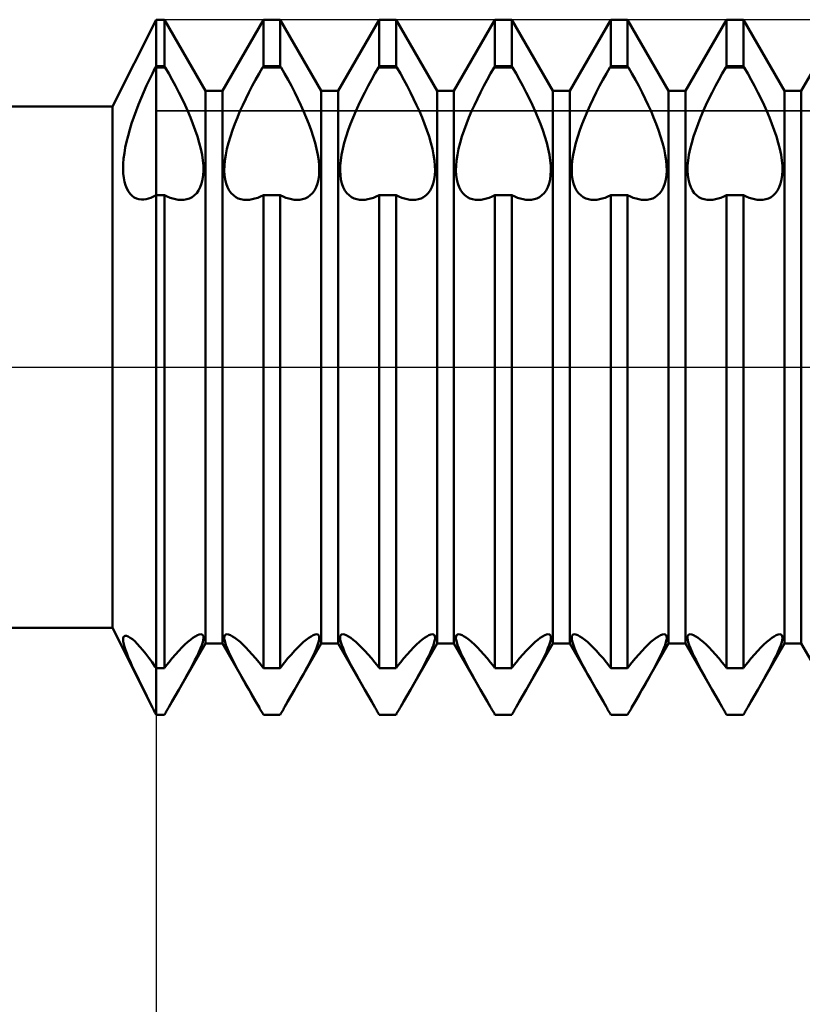
# Model space of a CAD drawing. Units: millimetres. Extents: x -26 to 167, y -37 to 53.
# Drawn here: x 60 to 67, y -6 to 3 of the extents above; entities that cross this region are included whole.
import ezdxf

# ---------------------------------------------------------------- set-up
doc = ezdxf.new("R2010")
doc.units = ezdxf.units.MM
doc.header["$LTSCALE"] = 5.35
doc.linetypes.add('LONGDASH_DASH', pattern=[0.85, 0.4, -0.2, 0.05, -0.2])
for name, color, linetype in [('1', 4, 'CONTINUOUS'), ('2', 7, 'CONTINUOUS'), ('4', 2, 'LONGDASH_DASH'), ('CUT', 1, 'CONTINUOUS'), ('NOCUT', 7, 'CONTINUOUS'), ('SK4', 2, 'LONGDASH_DASH')]:
    doc.layers.add(name, color=color, linetype=linetype)

msp = doc.modelspace()

# ---------------------------------------------------------------- linework, layer by layer
at = {"layer": '1', "color": 4, "linetype": 'CONTINUOUS', "lineweight": 50}
for p, q in [((60.6247, 2.25), (61, 3)), ((61, 3), (61.0729, 3)), ((61, -3), (61, 3)), ((61.4271, 2.3865), (61.0729, 3)), ((61.0729, 2.5981), (61.0729, 3)), ((61.5729, 2.3865), (61.9271, 3)), ((61.9271, 3), (62.0729, 3)), ((61.9271, 2.5981), (61.9271, 3)), ((62.4271, 2.3865), (62.0729, 3)), ((62.0729, 2.5981), (62.0729, 3)), ((62.5729, 2.3865), (62.9271, 3)), ((62.9271, 3), (63.0729, 3)), ((62.9271, 2.5981), (62.9271, 3)), ((63.4271, 2.3865), (63.0729, 3)), ((63.0729, 2.5981), (63.0729, 3)), ((63.5729, 2.3865), (63.9271, 3)), ((63.9271, 3), (64.0729, 3)), ((63.9271, 2.5981), (63.9271, 3)), ((64.4271, 2.3865), (64.0729, 3)), ((64.0729, 2.5981), (64.0729, 3)), ((64.5729, 2.3865), (64.9271, 3)), ((64.9271, 3), (65.0729, 3)), ((64.9271, 2.5981), (64.9271, 3)), ((65.4271, 2.3865), (65.0729, 3)), ((65.0729, 2.5981), (65.0729, 3)), ((65.5729, 2.3865), (65.9271, 3)), ((65.9271, 3), (66.0729, 3)), ((65.9271, 2.5981), (65.9271, 3)), ((66.4271, 2.3865), (66.0729, 3)), ((66.0729, 2.5981), (66.0729, 3)), ((66.5729, 2.3865), (66.9271, 3)), ((60.9683, 2.5364), (60.994, 2.5877)), ((60.994, 2.5877), (61, 2.5981)), ((61, 2.5981), (61.0729, 2.5981)), ((61, 2.5877), (61.0798, 2.5877)), ((61.0798, 2.5877), (61.0729, 2.5981)), ((61.1101, 2.5354), (61.0798, 2.5877)), ((61.8899, 2.5354), (61.9202, 2.5877)), ((61.9202, 2.5877), (61.9271, 2.5981)), ((61.9202, 2.5877), (62.0798, 2.5877)), ((61.9271, 2.5981), (62.0729, 2.5981)), ((62.0798, 2.5877), (62.0729, 2.5981)), ((62.1101, 2.5354), (62.0798, 2.5877)), ((62.8899, 2.5354), (62.9202, 2.5877)), ((62.9202, 2.5877), (62.9271, 2.5981)), ((62.9202, 2.5877), (63.0798, 2.5877)), ((62.9271, 2.5981), (63.0729, 2.5981)), ((63.0798, 2.5877), (63.0729, 2.5981)), ((63.1101, 2.5354), (63.0798, 2.5877)), ((63.8899, 2.5354), (63.9202, 2.5877)), ((63.9202, 2.5877), (63.9271, 2.5981)), ((63.9202, 2.5877), (64.0798, 2.5877)), ((63.9271, 2.5981), (64.0729, 2.5981)), ((64.0798, 2.5877), (64.0729, 2.5981)), ((64.1101, 2.5354), (64.0798, 2.5877)), ((64.8899, 2.5354), (64.9202, 2.5877)), ((64.9202, 2.5877), (64.9271, 2.5981)), ((64.9202, 2.5877), (65.0798, 2.5877)), ((64.9271, 2.5981), (65.0729, 2.5981)), ((65.0798, 2.5877), (65.0729, 2.5981)), ((65.1101, 2.5354), (65.0798, 2.5877)), ((65.8899, 2.5354), (65.9202, 2.5877)), ((65.9202, 2.5877), (65.9271, 2.5981)), ((65.9202, 2.5877), (66.0798, 2.5877)), ((65.9271, 2.5981), (66.0729, 2.5981)), ((66.0798, 2.5877), (66.0729, 2.5981)), ((66.1101, 2.5354), (66.0798, 2.5877)), ((60.9183, 2.4311), (60.943, 2.4842)), ((60.943, 2.4842), (60.9683, 2.5364)), ((61.14, 2.4819), (61.1101, 2.5354)), ((61.1692, 2.4276), (61.14, 2.4819)), ((61.8308, 2.4276), (61.86, 2.4819)), ((61.86, 2.4819), (61.8899, 2.5354)), ((62.14, 2.4819), (62.1101, 2.5354)), ((62.1692, 2.4276), (62.14, 2.4819)), ((62.8308, 2.4276), (62.86, 2.4819)), ((62.86, 2.4819), (62.8899, 2.5354)), ((63.14, 2.4819), (63.1101, 2.5354)), ((63.1692, 2.4276), (63.14, 2.4819)), ((63.8308, 2.4276), (63.86, 2.4819)), ((63.86, 2.4819), (63.8899, 2.5354)), ((64.14, 2.4819), (64.1101, 2.5354)), ((64.1692, 2.4276), (64.14, 2.4819)), ((64.8308, 2.4276), (64.86, 2.4819)), ((64.86, 2.4819), (64.8899, 2.5354)), ((65.14, 2.4819), (65.1101, 2.5354)), ((65.1692, 2.4276), (65.14, 2.4819)), ((65.8308, 2.4276), (65.86, 2.4819)), ((65.86, 2.4819), (65.8899, 2.5354)), ((66.14, 2.4819), (66.1101, 2.5354)), ((66.1692, 2.4276), (66.14, 2.4819)), ((60.8942, 2.3773), (60.9183, 2.4311)), ((61.1976, 2.3728), (61.1692, 2.4276)), ((61.4271, 2.3865), (61.5729, 2.3865)), ((61.4271, -2.3865), (61.4271, 2.3865)), ((61.5729, -2.3865), (61.5729, 2.3865)), ((61.8024, 2.3728), (61.8308, 2.4276)), ((62.1976, 2.3728), (62.1692, 2.4276)), ((62.4271, 2.3865), (62.5729, 2.3865)), ((62.4271, -2.3865), (62.4271, 2.3865)), ((62.5729, -2.3865), (62.5729, 2.3865)), ((62.8024, 2.3728), (62.8308, 2.4276)), ((63.1976, 2.3728), (63.1692, 2.4276)), ((63.4271, 2.3865), (63.5729, 2.3865)), ((63.4271, -2.3865), (63.4271, 2.3865)), ((63.5729, -2.3865), (63.5729, 2.3865)), ((63.8024, 2.3728), (63.8308, 2.4276)), ((64.1976, 2.3728), (64.1692, 2.4276)), ((64.4271, 2.3865), (64.5729, 2.3865)), ((64.4271, -2.3865), (64.4271, 2.3865)), ((64.5729, -2.3865), (64.5729, 2.3865)), ((64.8024, 2.3728), (64.8308, 2.4276)), ((65.1976, 2.3728), (65.1692, 2.4276)), ((65.4271, 2.3865), (65.5729, 2.3865)), ((65.4271, -2.3865), (65.4271, 2.3865)), ((65.5729, -2.3865), (65.5729, 2.3865)), ((65.8024, 2.3728), (65.8308, 2.4276)), ((66.1976, 2.3728), (66.1692, 2.4276)), ((66.4271, 2.3865), (66.5729, 2.3865)), ((66.4271, -2.3865), (66.4271, 2.3865)), ((66.5729, -2.3865), (66.5729, 2.3865)), ((60.8488, 2.2686), (60.871, 2.3231)), ((60.871, 2.3231), (60.8942, 2.3773)), ((61.2249, 2.3179), (61.1976, 2.3728)), ((61.2508, 2.2633), (61.2249, 2.3179)), ((61.7492, 2.2633), (61.7751, 2.3179)), ((61.7751, 2.3179), (61.8024, 2.3728)), ((62.2249, 2.3179), (62.1976, 2.3728)), ((62.2508, 2.2633), (62.2249, 2.3179)), ((62.7492, 2.2633), (62.7751, 2.3179)), ((62.7751, 2.3179), (62.8024, 2.3728)), ((63.2249, 2.3179), (63.1976, 2.3728)), ((63.2508, 2.2633), (63.2249, 2.3179)), ((63.7492, 2.2633), (63.7751, 2.3179)), ((63.7751, 2.3179), (63.8024, 2.3728)), ((64.2249, 2.3179), (64.1976, 2.3728)), ((64.2508, 2.2633), (64.2249, 2.3179)), ((64.7492, 2.2633), (64.7751, 2.3179)), ((64.7751, 2.3179), (64.8024, 2.3728)), ((65.2249, 2.3179), (65.1976, 2.3728)), ((65.2508, 2.2633), (65.2249, 2.3179)), ((65.7492, 2.2633), (65.7751, 2.3179)), ((65.7751, 2.3179), (65.8024, 2.3728)), ((66.2249, 2.3179), (66.1976, 2.3728)), ((66.2508, 2.2633), (66.2249, 2.3179)), ((21, 2.25), (60.6247, 2.25)), ((60.6247, -2.25), (60.6247, 2.25)), ((60.808, 2.1594), (60.8278, 2.214)), ((60.8278, 2.214), (60.8488, 2.2686)), ((61.275, 2.2095), (61.2508, 2.2633)), ((61.725, 2.2095), (61.7492, 2.2633)), ((62.275, 2.2095), (62.2508, 2.2633)), ((62.725, 2.2095), (62.7492, 2.2633)), ((63.275, 2.2095), (63.2508, 2.2633)), ((63.725, 2.2095), (63.7492, 2.2633)), ((64.275, 2.2095), (64.2508, 2.2633)), ((64.725, 2.2095), (64.7492, 2.2633)), ((65.275, 2.2095), (65.2508, 2.2633)), ((65.725, 2.2095), (65.7492, 2.2633)), ((66.275, 2.2095), (66.2508, 2.2633)), ((60.7897, 2.1052), (60.808, 2.1594)), ((61.2976, 2.1565), (61.275, 2.2095)), ((61.3192, 2.1023), (61.2976, 2.1565)), ((61.6808, 2.1023), (61.7024, 2.1565)), ((61.7024, 2.1565), (61.725, 2.2095)), ((62.2976, 2.1565), (62.275, 2.2095)), ((62.3192, 2.1023), (62.2976, 2.1565)), ((62.6808, 2.1023), (62.7024, 2.1565)), ((62.7024, 2.1565), (62.725, 2.2095)), ((63.2976, 2.1565), (63.275, 2.2095)), ((63.3192, 2.1023), (63.2976, 2.1565)), ((63.6808, 2.1023), (63.7024, 2.1565)), ((63.7024, 2.1565), (63.725, 2.2095)), ((64.2976, 2.1565), (64.275, 2.2095)), ((64.3192, 2.1023), (64.2976, 2.1565)), ((64.6808, 2.1023), (64.7024, 2.1565)), ((64.7024, 2.1565), (64.725, 2.2095)), ((65.2976, 2.1565), (65.275, 2.2095)), ((65.3192, 2.1023), (65.2976, 2.1565)), ((65.6808, 2.1023), (65.7024, 2.1565)), ((65.7024, 2.1565), (65.725, 2.2095)), ((66.2976, 2.1565), (66.275, 2.2095)), ((66.3192, 2.1023), (66.2976, 2.1565)), ((60.7584, 1.9988), (60.7731, 2.0516)), ((60.7731, 2.0516), (60.7897, 2.1052)), ((61.3394, 2.0473), (61.3192, 2.1023)), ((61.3578, 1.9922), (61.3394, 2.0473)), ((61.6422, 1.9922), (61.6606, 2.0473)), ((61.6606, 2.0473), (61.6808, 2.1023)), ((62.3394, 2.0473), (62.3192, 2.1023)), ((62.3578, 1.9922), (62.3394, 2.0473)), ((62.6422, 1.9922), (62.6606, 2.0473)), ((62.6606, 2.0473), (62.6808, 2.1023)), ((63.3394, 2.0473), (63.3192, 2.1023)), ((63.3578, 1.9922), (63.3394, 2.0473)), ((63.6422, 1.9922), (63.6606, 2.0473)), ((63.6606, 2.0473), (63.6808, 2.1023)), ((64.3394, 2.0473), (64.3192, 2.1023)), ((64.3578, 1.9922), (64.3394, 2.0473)), ((64.6422, 1.9922), (64.6606, 2.0473)), ((64.6606, 2.0473), (64.6808, 2.1023)), ((65.3394, 2.0473), (65.3192, 2.1023)), ((65.3578, 1.9922), (65.3394, 2.0473)), ((65.6422, 1.9922), (65.6606, 2.0473)), ((65.6606, 2.0473), (65.6808, 2.1023)), ((66.3394, 2.0473), (66.3192, 2.1023)), ((66.3578, 1.9922), (66.3394, 2.0473)), ((60.7456, 1.947), (60.7584, 1.9988)), ((61.3739, 1.9378), (61.3578, 1.9922)), ((61.6261, 1.9378), (61.6422, 1.9922)), ((62.3739, 1.9378), (62.3578, 1.9922)), ((62.6261, 1.9378), (62.6422, 1.9922)), ((63.3739, 1.9378), (63.3578, 1.9922)), ((63.6261, 1.9378), (63.6422, 1.9922)), ((64.3739, 1.9378), (64.3578, 1.9922)), ((64.6261, 1.9378), (64.6422, 1.9922)), ((65.3739, 1.9378), (65.3578, 1.9922)), ((65.6261, 1.9378), (65.6422, 1.9922)), ((66.3739, 1.9378), (66.3578, 1.9922)), ((60.7265, 1.8474), (60.7349, 1.8964)), ((60.7349, 1.8964), (60.7456, 1.947)), ((61.3872, 1.8847), (61.3739, 1.9378)), ((61.3976, 1.8335), (61.3872, 1.8847)), ((61.6024, 1.8335), (61.6128, 1.8847)), ((61.6128, 1.8847), (61.6261, 1.9378)), ((62.3872, 1.8847), (62.3739, 1.9378)), ((62.3976, 1.8335), (62.3872, 1.8847)), ((62.6024, 1.8335), (62.6128, 1.8847)), ((62.6128, 1.8847), (62.6261, 1.9378)), ((63.3872, 1.8847), (63.3739, 1.9378)), ((63.3976, 1.8335), (63.3872, 1.8847)), ((63.6024, 1.8335), (63.6128, 1.8847)), ((63.6128, 1.8847), (63.6261, 1.9378)), ((64.3872, 1.8847), (64.3739, 1.9378)), ((64.3976, 1.8335), (64.3872, 1.8847)), ((64.6024, 1.8335), (64.6128, 1.8847)), ((64.6128, 1.8847), (64.6261, 1.9378)), ((65.3872, 1.8847), (65.3739, 1.9378)), ((65.3976, 1.8335), (65.3872, 1.8847)), ((65.6024, 1.8335), (65.6128, 1.8847)), ((65.6128, 1.8847), (65.6261, 1.9378)), ((66.3872, 1.8847), (66.3739, 1.9378)), ((66.3976, 1.8335), (66.3872, 1.8847)), ((60.7171, 1.7552), (60.7206, 1.8003)), ((60.7206, 1.8003), (60.7265, 1.8474)), ((61.4049, 1.7847), (61.3976, 1.8335)), ((61.5951, 1.7847), (61.6024, 1.8335)), ((62.4049, 1.7847), (62.3976, 1.8335)), ((62.5951, 1.7847), (62.6024, 1.8335)), ((63.4049, 1.7847), (63.3976, 1.8335)), ((63.5951, 1.7847), (63.6024, 1.8335)), ((64.4049, 1.7847), (64.3976, 1.8335)), ((64.5951, 1.7847), (64.6024, 1.8335)), ((65.4049, 1.7847), (65.3976, 1.8335)), ((65.5951, 1.7847), (65.6024, 1.8335)), ((66.4049, 1.7847), (66.3976, 1.8335)), ((60.7161, 1.7126), (60.7171, 1.7552)), ((60.7177, 1.6725), (60.7161, 1.7126)), ((61.4091, 1.7389), (61.4049, 1.7847)), ((61.4101, 1.6967), (61.4091, 1.7389)), ((61.5899, 1.6967), (61.5909, 1.7389)), ((61.5909, 1.7389), (61.5951, 1.7847)), ((62.4091, 1.7389), (62.4049, 1.7847)), ((62.4101, 1.6967), (62.4091, 1.7389)), ((62.5899, 1.6967), (62.5909, 1.7389)), ((62.5909, 1.7389), (62.5951, 1.7847)), ((63.4091, 1.7389), (63.4049, 1.7847)), ((63.4101, 1.6967), (63.4091, 1.7389)), ((63.5899, 1.6967), (63.5909, 1.7389)), ((63.5909, 1.7389), (63.5951, 1.7847)), ((64.4091, 1.7389), (64.4049, 1.7847)), ((64.4101, 1.6967), (64.4091, 1.7389)), ((64.5899, 1.6967), (64.5909, 1.7389)), ((64.5909, 1.7389), (64.5951, 1.7847)), ((65.4091, 1.7389), (65.4049, 1.7847)), ((65.4101, 1.6967), (65.4091, 1.7389)), ((65.5899, 1.6967), (65.5909, 1.7389)), ((65.5909, 1.7389), (65.5951, 1.7847)), ((66.4091, 1.7389), (66.4049, 1.7847)), ((66.4101, 1.6967), (66.4091, 1.7389)), ((60.7218, 1.6353), (60.7177, 1.6725)), ((60.7283, 1.6011), (60.7218, 1.6353)), ((61.3941, 1.5851), (61.4025, 1.6196)), ((61.4025, 1.6196), (61.4079, 1.657)), ((61.4079, 1.657), (61.4101, 1.6967)), ((61.5921, 1.657), (61.5899, 1.6967)), ((61.5975, 1.6196), (61.5921, 1.657)), ((61.6059, 1.5851), (61.5975, 1.6196)), ((62.3941, 1.5851), (62.4025, 1.6196)), ((62.4025, 1.6196), (62.4079, 1.657)), ((62.4079, 1.657), (62.4101, 1.6967)), ((62.5921, 1.657), (62.5899, 1.6967)), ((62.5975, 1.6196), (62.5921, 1.657)), ((62.6059, 1.5851), (62.5975, 1.6196)), ((63.3941, 1.5851), (63.4025, 1.6196)), ((63.4025, 1.6196), (63.4079, 1.657)), ((63.4079, 1.657), (63.4101, 1.6967)), ((63.5921, 1.657), (63.5899, 1.6967)), ((63.5975, 1.6196), (63.5921, 1.657)), ((63.6059, 1.5851), (63.5975, 1.6196)), ((64.3941, 1.5851), (64.4025, 1.6196)), ((64.4025, 1.6196), (64.4079, 1.657)), ((64.4079, 1.657), (64.4101, 1.6967)), ((64.5921, 1.657), (64.5899, 1.6967)), ((64.5975, 1.6196), (64.5921, 1.657)), ((64.6059, 1.5851), (64.5975, 1.6196)), ((65.3941, 1.5851), (65.4025, 1.6196)), ((65.4025, 1.6196), (65.4079, 1.657)), ((65.4079, 1.657), (65.4101, 1.6967)), ((65.5921, 1.657), (65.5899, 1.6967)), ((65.5975, 1.6196), (65.5921, 1.657)), ((65.6059, 1.5851), (65.5975, 1.6196)), ((66.3941, 1.5851), (66.4025, 1.6196)), ((66.4025, 1.6196), (66.4079, 1.657)), ((66.4079, 1.657), (66.4101, 1.6967)), ((60.7371, 1.5701), (60.7283, 1.6011)), ((60.7482, 1.5424), (60.7371, 1.5701)), ((60.7614, 1.5181), (60.7482, 1.5424)), ((61.3682, 1.5268), (61.3826, 1.554)), ((61.3826, 1.554), (61.3941, 1.5851)), ((61.6174, 1.554), (61.6059, 1.5851)), ((61.6318, 1.5268), (61.6174, 1.554)), ((62.3682, 1.5268), (62.3826, 1.554)), ((62.3826, 1.554), (62.3941, 1.5851)), ((62.6174, 1.554), (62.6059, 1.5851)), ((62.6318, 1.5268), (62.6174, 1.554)), ((63.3682, 1.5268), (63.3826, 1.554)), ((63.3826, 1.554), (63.3941, 1.5851)), ((63.6174, 1.554), (63.6059, 1.5851)), ((63.6318, 1.5268), (63.6174, 1.554)), ((64.3682, 1.5268), (64.3826, 1.554)), ((64.3826, 1.554), (64.3941, 1.5851)), ((64.6174, 1.554), (64.6059, 1.5851)), ((64.6318, 1.5268), (64.6174, 1.554)), ((65.3682, 1.5268), (65.3826, 1.554)), ((65.3826, 1.554), (65.3941, 1.5851)), ((65.6174, 1.554), (65.6059, 1.5851)), ((65.6318, 1.5268), (65.6174, 1.554)), ((66.3682, 1.5268), (66.3826, 1.554)), ((66.3826, 1.554), (66.3941, 1.5851)), ((60.7765, 1.4973), (60.7614, 1.5181)), ((60.7934, 1.4801), (60.7765, 1.4973)), ((60.8118, 1.4664), (60.7934, 1.4801)), ((60.8318, 1.4563), (60.8118, 1.4664)), ((60.853, 1.4498), (60.8318, 1.4563)), ((60.8754, 1.4469), (60.853, 1.4498)), ((60.8754, 1.4469), (60.8949, 1.4473)), ((60.8949, 1.4473), (60.915, 1.4501)), ((60.915, 1.4501), (60.9357, 1.4553)), ((60.9357, 1.4553), (60.9567, 1.463)), ((60.9567, 1.463), (60.9782, 1.4731)), ((60.9782, 1.4731), (61, 1.4855)), ((61, 1.4855), (61.0729, 1.4855)), ((61.0974, 1.4733), (61.0729, 1.4856)), ((61.0729, -2.5981), (61.0729, 1.4855)), ((61.1218, 1.4631), (61.0974, 1.4733)), ((61.1459, 1.455), (61.1218, 1.4631)), ((61.1695, 1.4492), (61.1459, 1.455)), ((61.1926, 1.4455), (61.1695, 1.4492)), ((61.2149, 1.4441), (61.1926, 1.4455)), ((61.2149, 1.4441), (61.2413, 1.4454)), ((61.2413, 1.4454), (61.2662, 1.45)), ((61.2662, 1.45), (61.2893, 1.4577)), ((61.2893, 1.4577), (61.3113, 1.4691)), ((61.3113, 1.4691), (61.332, 1.4844)), ((61.332, 1.4844), (61.3512, 1.5036)), ((61.3512, 1.5036), (61.3682, 1.5268)), ((61.6488, 1.5036), (61.6318, 1.5268)), ((61.668, 1.4844), (61.6488, 1.5036)), ((61.6887, 1.4691), (61.668, 1.4844)), ((61.7107, 1.4577), (61.6887, 1.4691)), ((61.7338, 1.45), (61.7107, 1.4577)), ((61.7587, 1.4454), (61.7338, 1.45)), ((61.7851, 1.4441), (61.7587, 1.4454)), ((61.7851, 1.4441), (61.8074, 1.4455)), ((61.8074, 1.4455), (61.8305, 1.4492)), ((61.8305, 1.4492), (61.8541, 1.455)), ((61.8541, 1.455), (61.8782, 1.4631)), ((61.8782, 1.4631), (61.9025, 1.4733)), ((61.9025, 1.4733), (61.9271, 1.4856)), ((61.9271, 1.4855), (62.0729, 1.4855)), ((61.9271, -2.5981), (61.9271, 1.4855)), ((62.0974, 1.4733), (62.0729, 1.4856)), ((62.0729, -2.5981), (62.0729, 1.4855)), ((62.1218, 1.4631), (62.0974, 1.4733)), ((62.1459, 1.455), (62.1218, 1.4631)), ((62.1695, 1.4492), (62.1459, 1.455)), ((62.1926, 1.4455), (62.1695, 1.4492)), ((62.2149, 1.4441), (62.1926, 1.4455)), ((62.2149, 1.4441), (62.2413, 1.4454)), ((62.2413, 1.4454), (62.2662, 1.45)), ((62.2662, 1.45), (62.2893, 1.4577)), ((62.2893, 1.4577), (62.3113, 1.4691)), ((62.3113, 1.4691), (62.332, 1.4844)), ((62.332, 1.4844), (62.3512, 1.5036)), ((62.3512, 1.5036), (62.3682, 1.5268)), ((62.6488, 1.5036), (62.6318, 1.5268)), ((62.668, 1.4844), (62.6488, 1.5036)), ((62.6887, 1.4691), (62.668, 1.4844)), ((62.7107, 1.4577), (62.6887, 1.4691)), ((62.7338, 1.45), (62.7107, 1.4577)), ((62.7587, 1.4454), (62.7338, 1.45)), ((62.7851, 1.4441), (62.7587, 1.4454)), ((62.7851, 1.4441), (62.8074, 1.4455)), ((62.8074, 1.4455), (62.8305, 1.4492)), ((62.8305, 1.4492), (62.8541, 1.455)), ((62.8541, 1.455), (62.8782, 1.4631)), ((62.8782, 1.4631), (62.9025, 1.4733)), ((62.9025, 1.4733), (62.9271, 1.4856)), ((62.9271, 1.4855), (63.0729, 1.4855)), ((62.9271, -2.5981), (62.9271, 1.4855)), ((63.0974, 1.4733), (63.0729, 1.4856)), ((63.0729, -2.5981), (63.0729, 1.4855)), ((63.1218, 1.4631), (63.0974, 1.4733)), ((63.1459, 1.455), (63.1218, 1.4631)), ((63.1695, 1.4492), (63.1459, 1.455)), ((63.1926, 1.4455), (63.1695, 1.4492)), ((63.2149, 1.4441), (63.1926, 1.4455)), ((63.2149, 1.4441), (63.2413, 1.4454)), ((63.2413, 1.4454), (63.2662, 1.45)), ((63.2662, 1.45), (63.2893, 1.4577)), ((63.2893, 1.4577), (63.3113, 1.4691)), ((63.3113, 1.4691), (63.332, 1.4844)), ((63.332, 1.4844), (63.3512, 1.5036)), ((63.3512, 1.5036), (63.3682, 1.5268)), ((63.6488, 1.5036), (63.6318, 1.5268)), ((63.668, 1.4844), (63.6488, 1.5036)), ((63.6887, 1.4691), (63.668, 1.4844)), ((63.7107, 1.4577), (63.6887, 1.4691)), ((63.7338, 1.45), (63.7107, 1.4577)), ((63.7587, 1.4454), (63.7338, 1.45)), ((63.7851, 1.4441), (63.7587, 1.4454)), ((63.7851, 1.4441), (63.8074, 1.4455)), ((63.8074, 1.4455), (63.8305, 1.4492)), ((63.8305, 1.4492), (63.8541, 1.455)), ((63.8541, 1.455), (63.8782, 1.4631)), ((63.8782, 1.4631), (63.9025, 1.4733)), ((63.9025, 1.4733), (63.9271, 1.4856)), ((63.9271, 1.4855), (64.0729, 1.4855)), ((63.9271, -2.5981), (63.9271, 1.4855)), ((64.0974, 1.4733), (64.0729, 1.4856)), ((64.0729, -2.5981), (64.0729, 1.4855)), ((64.1218, 1.4631), (64.0974, 1.4733)), ((64.1459, 1.455), (64.1218, 1.4631)), ((64.1695, 1.4492), (64.1459, 1.455)), ((64.1926, 1.4455), (64.1695, 1.4492)), ((64.2149, 1.4441), (64.1926, 1.4455)), ((64.2149, 1.4441), (64.2413, 1.4454)), ((64.2413, 1.4454), (64.2662, 1.45)), ((64.2662, 1.45), (64.2893, 1.4577)), ((64.2893, 1.4577), (64.3113, 1.4691)), ((64.3113, 1.4691), (64.332, 1.4844)), ((64.332, 1.4844), (64.3512, 1.5036)), ((64.3512, 1.5036), (64.3682, 1.5268)), ((64.6488, 1.5036), (64.6318, 1.5268)), ((64.668, 1.4844), (64.6488, 1.5036)), ((64.6887, 1.4691), (64.668, 1.4844)), ((64.7107, 1.4577), (64.6887, 1.4691)), ((64.7338, 1.45), (64.7107, 1.4577)), ((64.7587, 1.4454), (64.7338, 1.45)), ((64.7851, 1.4441), (64.7587, 1.4454)), ((64.7851, 1.4441), (64.8074, 1.4455)), ((64.8074, 1.4455), (64.8305, 1.4492)), ((64.8305, 1.4492), (64.8541, 1.455)), ((64.8541, 1.455), (64.8782, 1.4631)), ((64.8782, 1.4631), (64.9025, 1.4733)), ((64.9025, 1.4733), (64.9271, 1.4856)), ((64.9271, 1.4855), (65.0729, 1.4855)), ((64.9271, -2.5981), (64.9271, 1.4855)), ((65.0974, 1.4733), (65.0729, 1.4856)), ((65.0729, -2.5981), (65.0729, 1.4855)), ((65.1218, 1.4631), (65.0974, 1.4733)), ((65.1459, 1.455), (65.1218, 1.4631)), ((65.1695, 1.4492), (65.1459, 1.455)), ((65.1926, 1.4455), (65.1695, 1.4492)), ((65.2149, 1.4441), (65.1926, 1.4455)), ((65.2149, 1.4441), (65.2413, 1.4454)), ((65.2413, 1.4454), (65.2662, 1.45)), ((65.2662, 1.45), (65.2893, 1.4577)), ((65.2893, 1.4577), (65.3113, 1.4691)), ((65.3113, 1.4691), (65.332, 1.4844)), ((65.332, 1.4844), (65.3512, 1.5036)), ((65.3512, 1.5036), (65.3682, 1.5268)), ((65.6488, 1.5036), (65.6318, 1.5268)), ((65.668, 1.4844), (65.6488, 1.5036)), ((65.6887, 1.4691), (65.668, 1.4844)), ((65.7107, 1.4577), (65.6887, 1.4691)), ((65.7338, 1.45), (65.7107, 1.4577)), ((65.7587, 1.4454), (65.7338, 1.45)), ((65.7851, 1.4441), (65.7587, 1.4454)), ((65.7851, 1.4441), (65.8074, 1.4455)), ((65.8074, 1.4455), (65.8305, 1.4492)), ((65.8305, 1.4492), (65.8541, 1.455)), ((65.8541, 1.455), (65.8782, 1.4631)), ((65.8782, 1.4631), (65.9025, 1.4733)), ((65.9025, 1.4733), (65.9271, 1.4856)), ((65.9271, 1.4855), (66.0729, 1.4855)), ((65.9271, -2.5981), (65.9271, 1.4855)), ((66.0974, 1.4733), (66.0729, 1.4856)), ((66.0729, -2.5981), (66.0729, 1.4855)), ((66.1218, 1.4631), (66.0974, 1.4733)), ((66.1459, 1.455), (66.1218, 1.4631)), ((66.1695, 1.4492), (66.1459, 1.455)), ((66.1926, 1.4455), (66.1695, 1.4492)), ((66.2149, 1.4441), (66.1926, 1.4455)), ((66.2149, 1.4441), (66.2413, 1.4454)), ((66.2413, 1.4454), (66.2662, 1.45)), ((66.2662, 1.45), (66.2893, 1.4577)), ((66.2893, 1.4577), (66.3113, 1.4691)), ((66.3113, 1.4691), (66.332, 1.4844)), ((66.332, 1.4844), (66.3512, 1.5036)), ((66.3512, 1.5036), (66.3682, 1.5268)), ((21, -2.25), (60.6247, -2.25)), ((60.9686, -2.9372), (60.6247, -2.25)), ((60.7161, -2.352), (60.7171, -2.3384)), ((60.7176, -2.3692), (60.7161, -2.352)), ((60.7171, -2.3384), (60.7206, -2.3283)), ((60.7216, -2.3897), (60.7176, -2.3692)), ((60.7206, -2.3283), (60.7266, -2.3218)), ((60.7266, -2.3218), (60.735, -2.319)), ((60.7466, -2.3201), (60.735, -2.319)), ((60.7608, -2.3254), (60.7466, -2.3201)), ((60.7772, -2.335), (60.7608, -2.3254)), ((60.7958, -2.3486), (60.7772, -2.335)), ((60.8161, -2.3662), (60.7958, -2.3486)), ((60.8381, -2.3877), (60.8161, -2.3662)), ((61.2502, -2.3943), (61.2744, -2.3722)), ((61.2744, -2.3722), (61.2969, -2.3533)), ((61.2969, -2.3533), (61.3184, -2.3371)), ((61.3184, -2.3371), (61.3386, -2.3238)), ((61.3386, -2.3238), (61.357, -2.3138)), ((61.357, -2.3138), (61.3732, -2.3076)), ((61.3732, -2.3076), (61.3866, -2.3055)), ((61.397, -2.3075), (61.3866, -2.3055)), ((61.3957, -2.3987), (61.4035, -2.374)), ((61.4044, -2.3134), (61.397, -2.3075)), ((61.4035, -2.374), (61.4083, -2.3531)), ((61.4088, -2.323), (61.4044, -2.3134)), ((61.4083, -2.3531), (61.4101, -2.3361)), ((61.4101, -2.3361), (61.4088, -2.323)), ((61.5899, -2.3361), (61.5912, -2.323)), ((61.5917, -2.3531), (61.5899, -2.3361)), ((61.5912, -2.323), (61.5956, -2.3134)), ((61.5965, -2.374), (61.5917, -2.3531)), ((61.5956, -2.3134), (61.603, -2.3075)), ((61.6043, -2.3987), (61.5965, -2.374)), ((61.603, -2.3075), (61.6134, -2.3055)), ((61.6268, -2.3076), (61.6134, -2.3055)), ((61.643, -2.3138), (61.6268, -2.3076)), ((61.6614, -2.3238), (61.643, -2.3138)), ((61.6816, -2.3371), (61.6614, -2.3238)), ((61.7031, -2.3533), (61.6816, -2.3371)), ((61.7256, -2.3722), (61.7031, -2.3533)), ((61.7498, -2.3943), (61.7256, -2.3722)), ((62.2502, -2.3943), (62.2744, -2.3722)), ((62.2744, -2.3722), (62.2969, -2.3533)), ((62.2969, -2.3533), (62.3184, -2.3371)), ((62.3184, -2.3371), (62.3386, -2.3238)), ((62.3386, -2.3238), (62.357, -2.3138)), ((62.357, -2.3138), (62.3732, -2.3076)), ((62.3732, -2.3076), (62.3866, -2.3055)), ((62.397, -2.3075), (62.3866, -2.3055)), ((62.3957, -2.3987), (62.4035, -2.374)), ((62.4044, -2.3134), (62.397, -2.3075)), ((62.4035, -2.374), (62.4083, -2.3531)), ((62.4088, -2.323), (62.4044, -2.3134)), ((62.4083, -2.3531), (62.4101, -2.3361)), ((62.4101, -2.3361), (62.4088, -2.323)), ((62.5899, -2.3361), (62.5912, -2.323)), ((62.5917, -2.3531), (62.5899, -2.3361)), ((62.5912, -2.323), (62.5956, -2.3134)), ((62.5965, -2.374), (62.5917, -2.3531)), ((62.5956, -2.3134), (62.603, -2.3075)), ((62.6043, -2.3987), (62.5965, -2.374)), ((62.603, -2.3075), (62.6134, -2.3055)), ((62.6268, -2.3076), (62.6134, -2.3055)), ((62.643, -2.3138), (62.6268, -2.3076)), ((62.6614, -2.3238), (62.643, -2.3138)), ((62.6816, -2.3371), (62.6614, -2.3238)), ((62.7031, -2.3533), (62.6816, -2.3371)), ((62.7256, -2.3722), (62.7031, -2.3533)), ((62.7498, -2.3943), (62.7256, -2.3722)), ((63.2502, -2.3943), (63.2744, -2.3722)), ((63.2744, -2.3722), (63.2969, -2.3533)), ((63.2969, -2.3533), (63.3184, -2.3371)), ((63.3184, -2.3371), (63.3386, -2.3238)), ((63.3386, -2.3238), (63.357, -2.3138)), ((63.357, -2.3138), (63.3732, -2.3076)), ((63.3732, -2.3076), (63.3866, -2.3055)), ((63.397, -2.3075), (63.3866, -2.3055)), ((63.3957, -2.3987), (63.4035, -2.374)), ((63.4044, -2.3134), (63.397, -2.3075)), ((63.4035, -2.374), (63.4083, -2.3531)), ((63.4088, -2.323), (63.4044, -2.3134)), ((63.4083, -2.3531), (63.4101, -2.3361)), ((63.4101, -2.3361), (63.4088, -2.323)), ((63.5899, -2.3361), (63.5912, -2.323)), ((63.5917, -2.3531), (63.5899, -2.3361)), ((63.5912, -2.323), (63.5956, -2.3134)), ((63.5965, -2.374), (63.5917, -2.3531)), ((63.5956, -2.3134), (63.603, -2.3075)), ((63.6043, -2.3987), (63.5965, -2.374)), ((63.603, -2.3075), (63.6134, -2.3055)), ((63.6268, -2.3076), (63.6134, -2.3055)), ((63.643, -2.3138), (63.6268, -2.3076)), ((63.6614, -2.3238), (63.643, -2.3138)), ((63.6816, -2.3371), (63.6614, -2.3238)), ((63.7031, -2.3533), (63.6816, -2.3371)), ((63.7256, -2.3722), (63.7031, -2.3533)), ((63.7498, -2.3943), (63.7256, -2.3722)), ((64.2502, -2.3943), (64.2744, -2.3722)), ((64.2744, -2.3722), (64.2969, -2.3533)), ((64.2969, -2.3533), (64.3184, -2.3371)), ((64.3184, -2.3371), (64.3386, -2.3238)), ((64.3386, -2.3238), (64.357, -2.3138)), ((64.357, -2.3138), (64.3732, -2.3076)), ((64.3732, -2.3076), (64.3866, -2.3055)), ((64.397, -2.3075), (64.3866, -2.3055)), ((64.3957, -2.3987), (64.4035, -2.374)), ((64.4044, -2.3134), (64.397, -2.3075)), ((64.4035, -2.374), (64.4083, -2.3531)), ((64.4088, -2.323), (64.4044, -2.3134)), ((64.4083, -2.3531), (64.4101, -2.3361)), ((64.4101, -2.3361), (64.4088, -2.323)), ((64.5899, -2.3361), (64.5912, -2.323)), ((64.5917, -2.3531), (64.5899, -2.3361)), ((64.5912, -2.323), (64.5956, -2.3134)), ((64.5965, -2.374), (64.5917, -2.3531)), ((64.5956, -2.3134), (64.603, -2.3075)), ((64.6043, -2.3987), (64.5965, -2.374)), ((64.603, -2.3075), (64.6134, -2.3055)), ((64.6268, -2.3076), (64.6134, -2.3055)), ((64.643, -2.3138), (64.6268, -2.3076)), ((64.6614, -2.3238), (64.643, -2.3138)), ((64.6816, -2.3371), (64.6614, -2.3238)), ((64.7031, -2.3533), (64.6816, -2.3371)), ((64.7256, -2.3722), (64.7031, -2.3533)), ((64.7498, -2.3943), (64.7256, -2.3722)), ((65.2502, -2.3943), (65.2744, -2.3722)), ((65.2744, -2.3722), (65.2969, -2.3533)), ((65.2969, -2.3533), (65.3184, -2.3371)), ((65.3184, -2.3371), (65.3386, -2.3238)), ((65.3386, -2.3238), (65.357, -2.3138)), ((65.357, -2.3138), (65.3732, -2.3076)), ((65.3732, -2.3076), (65.3866, -2.3055)), ((65.397, -2.3075), (65.3866, -2.3055)), ((65.3957, -2.3987), (65.4035, -2.374)), ((65.4044, -2.3134), (65.397, -2.3075)), ((65.4035, -2.374), (65.4083, -2.3531)), ((65.4088, -2.323), (65.4044, -2.3134)), ((65.4083, -2.3531), (65.4101, -2.3361)), ((65.4101, -2.3361), (65.4088, -2.323)), ((65.5899, -2.3361), (65.5912, -2.323)), ((65.5917, -2.3531), (65.5899, -2.3361)), ((65.5912, -2.323), (65.5956, -2.3134)), ((65.5965, -2.374), (65.5917, -2.3531)), ((65.5956, -2.3134), (65.603, -2.3075)), ((65.6043, -2.3987), (65.5965, -2.374)), ((65.603, -2.3075), (65.6134, -2.3055)), ((65.6268, -2.3076), (65.6134, -2.3055)), ((65.643, -2.3138), (65.6268, -2.3076)), ((65.6614, -2.3238), (65.643, -2.3138)), ((65.6816, -2.3371), (65.6614, -2.3238)), ((65.7031, -2.3533), (65.6816, -2.3371)), ((65.7256, -2.3722), (65.7031, -2.3533)), ((65.7498, -2.3943), (65.7256, -2.3722)), ((66.2502, -2.3943), (66.2744, -2.3722)), ((66.2744, -2.3722), (66.2969, -2.3533)), ((66.2969, -2.3533), (66.3184, -2.3371)), ((66.3184, -2.3371), (66.3386, -2.3238)), ((66.3386, -2.3238), (66.357, -2.3138)), ((66.357, -2.3138), (66.3732, -2.3076)), ((66.3732, -2.3076), (66.3866, -2.3055)), ((66.397, -2.3075), (66.3866, -2.3055)), ((66.3957, -2.3987), (66.4035, -2.374)), ((66.4044, -2.3134), (66.397, -2.3075)), ((66.4035, -2.374), (66.4083, -2.3531)), ((66.4088, -2.323), (66.4044, -2.3134)), ((66.4083, -2.3531), (66.4101, -2.3361)), ((66.4101, -2.3361), (66.4088, -2.323)), ((60.7279, -2.4134), (60.7216, -2.3897)), ((60.7366, -2.4402), (60.7279, -2.4134)), ((60.7476, -2.4699), (60.7366, -2.4402)), ((60.8616, -2.4128), (60.8381, -2.3877)), ((60.8863, -2.4414), (60.8616, -2.4128)), ((60.9122, -2.4735), (60.8863, -2.4414)), ((61.1102, -2.9354), (61.4271, -2.3865)), ((61.1689, -2.4791), (61.1972, -2.4479)), ((61.1972, -2.4479), (61.2244, -2.4196)), ((61.2244, -2.4196), (61.2502, -2.3943)), ((61.355, -2.4932), (61.3712, -2.4586)), ((61.3712, -2.4586), (61.3849, -2.4269)), ((61.3849, -2.4269), (61.3957, -2.3987)), ((61.4271, -2.3865), (61.5729, -2.3865)), ((61.8898, -2.9354), (61.5729, -2.3865)), ((61.6151, -2.4269), (61.6043, -2.3987)), ((61.6288, -2.4586), (61.6151, -2.4269)), ((61.645, -2.4932), (61.6288, -2.4586)), ((61.7756, -2.4196), (61.7498, -2.3943)), ((61.8028, -2.4479), (61.7756, -2.4196)), ((61.8311, -2.4791), (61.8028, -2.4479)), ((62.1102, -2.9354), (62.4271, -2.3865)), ((62.1689, -2.4791), (62.1972, -2.4479)), ((62.1972, -2.4479), (62.2244, -2.4196)), ((62.2244, -2.4196), (62.2502, -2.3943)), ((62.355, -2.4932), (62.3712, -2.4586)), ((62.3712, -2.4586), (62.3849, -2.4269)), ((62.3849, -2.4269), (62.3957, -2.3987)), ((62.4271, -2.3865), (62.5729, -2.3865)), ((62.8898, -2.9354), (62.5729, -2.3865)), ((62.6151, -2.4269), (62.6043, -2.3987)), ((62.6288, -2.4586), (62.6151, -2.4269)), ((62.645, -2.4932), (62.6288, -2.4586)), ((62.7756, -2.4196), (62.7498, -2.3943)), ((62.8028, -2.4479), (62.7756, -2.4196)), ((62.8311, -2.4791), (62.8028, -2.4479)), ((63.1102, -2.9354), (63.4271, -2.3865)), ((63.1689, -2.4791), (63.1972, -2.4479)), ((63.1972, -2.4479), (63.2244, -2.4196)), ((63.2244, -2.4196), (63.2502, -2.3943)), ((63.355, -2.4932), (63.3712, -2.4586)), ((63.3712, -2.4586), (63.3849, -2.4269)), ((63.3849, -2.4269), (63.3957, -2.3987)), ((63.4271, -2.3865), (63.5729, -2.3865)), ((63.8898, -2.9354), (63.5729, -2.3865)), ((63.6151, -2.4269), (63.6043, -2.3987)), ((63.6288, -2.4586), (63.6151, -2.4269)), ((63.645, -2.4932), (63.6288, -2.4586)), ((63.7756, -2.4196), (63.7498, -2.3943)), ((63.8028, -2.4479), (63.7756, -2.4196)), ((63.8311, -2.4791), (63.8028, -2.4479)), ((64.1102, -2.9354), (64.4271, -2.3865)), ((64.1689, -2.4791), (64.1972, -2.4479)), ((64.1972, -2.4479), (64.2244, -2.4196)), ((64.2244, -2.4196), (64.2502, -2.3943)), ((64.355, -2.4932), (64.3712, -2.4586)), ((64.3712, -2.4586), (64.3849, -2.4269)), ((64.3849, -2.4269), (64.3957, -2.3987)), ((64.4271, -2.3865), (64.5729, -2.3865)), ((64.8898, -2.9354), (64.5729, -2.3865)), ((64.6151, -2.4269), (64.6043, -2.3987)), ((64.6288, -2.4586), (64.6151, -2.4269)), ((64.645, -2.4932), (64.6288, -2.4586)), ((64.7756, -2.4196), (64.7498, -2.3943)), ((64.8028, -2.4479), (64.7756, -2.4196)), ((64.8311, -2.4791), (64.8028, -2.4479)), ((65.1102, -2.9354), (65.4271, -2.3865)), ((65.1689, -2.4791), (65.1972, -2.4479)), ((65.1972, -2.4479), (65.2244, -2.4196)), ((65.2244, -2.4196), (65.2502, -2.3943)), ((65.355, -2.4932), (65.3712, -2.4586)), ((65.3712, -2.4586), (65.3849, -2.4269)), ((65.3849, -2.4269), (65.3957, -2.3987)), ((65.4271, -2.3865), (65.5729, -2.3865)), ((65.8898, -2.9354), (65.5729, -2.3865)), ((65.6151, -2.4269), (65.6043, -2.3987)), ((65.6288, -2.4586), (65.6151, -2.4269)), ((65.645, -2.4932), (65.6288, -2.4586)), ((65.7756, -2.4196), (65.7498, -2.3943)), ((65.8028, -2.4479), (65.7756, -2.4196)), ((65.8311, -2.4791), (65.8028, -2.4479)), ((66.1102, -2.9354), (66.4271, -2.3865)), ((66.1689, -2.4791), (66.1972, -2.4479)), ((66.1972, -2.4479), (66.2244, -2.4196)), ((66.2244, -2.4196), (66.2502, -2.3943)), ((66.355, -2.4932), (66.3712, -2.4586)), ((66.3712, -2.4586), (66.3849, -2.4269)), ((66.3849, -2.4269), (66.3957, -2.3987)), ((66.4271, -2.3865), (66.5729, -2.3865)), ((66.8898, -2.9354), (66.5729, -2.3865)), ((60.7606, -2.5025), (60.7476, -2.4699)), ((60.7755, -2.5375), (60.7606, -2.5025)), ((60.7922, -2.575), (60.7755, -2.5375)), ((60.9388, -2.5087), (60.9122, -2.4735)), ((60.9662, -2.5469), (60.9388, -2.5087)), ((60.994, -2.5877), (60.9662, -2.5469)), ((61.0798, -2.5878), (61.11, -2.5493)), ((61.11, -2.5493), (61.1398, -2.513)), ((61.1398, -2.513), (61.1689, -2.4791)), ((61.3165, -2.5689), (61.3366, -2.5301)), ((61.3366, -2.5301), (61.355, -2.4932)), ((61.6634, -2.5301), (61.645, -2.4932)), ((61.6835, -2.5689), (61.6634, -2.5301)), ((61.8602, -2.513), (61.8311, -2.4791)), ((61.89, -2.5493), (61.8602, -2.513)), ((61.9202, -2.5878), (61.89, -2.5493)), ((62.0798, -2.5878), (62.11, -2.5493)), ((62.11, -2.5493), (62.1398, -2.513)), ((62.1398, -2.513), (62.1689, -2.4791)), ((62.3165, -2.5689), (62.3366, -2.5301)), ((62.3366, -2.5301), (62.355, -2.4932)), ((62.6634, -2.5301), (62.645, -2.4932)), ((62.6835, -2.5689), (62.6634, -2.5301)), ((62.8602, -2.513), (62.8311, -2.4791)), ((62.89, -2.5493), (62.8602, -2.513)), ((62.9202, -2.5877), (62.89, -2.5493)), ((63.0798, -2.5878), (63.11, -2.5493)), ((63.11, -2.5493), (63.1398, -2.513)), ((63.1398, -2.513), (63.1689, -2.4791)), ((63.3165, -2.5689), (63.3366, -2.5301)), ((63.3366, -2.5301), (63.355, -2.4932)), ((63.6634, -2.5301), (63.645, -2.4932)), ((63.6835, -2.5689), (63.6634, -2.5301)), ((63.8602, -2.513), (63.8311, -2.4791)), ((63.89, -2.5493), (63.8602, -2.513)), ((63.9202, -2.5877), (63.89, -2.5493)), ((64.0798, -2.5878), (64.11, -2.5493)), ((64.11, -2.5493), (64.1398, -2.513)), ((64.1398, -2.513), (64.1689, -2.4791)), ((64.3165, -2.5689), (64.3366, -2.5301)), ((64.3366, -2.5301), (64.355, -2.4932)), ((64.6634, -2.5301), (64.645, -2.4932)), ((64.6835, -2.5689), (64.6634, -2.5301)), ((64.8602, -2.513), (64.8311, -2.4791)), ((64.89, -2.5493), (64.8602, -2.513)), ((64.9202, -2.5877), (64.89, -2.5493)), ((65.0798, -2.5878), (65.11, -2.5493)), ((65.11, -2.5493), (65.1398, -2.513)), ((65.1398, -2.513), (65.1689, -2.4791)), ((65.3165, -2.5689), (65.3366, -2.5301)), ((65.3366, -2.5301), (65.355, -2.4932)), ((65.6634, -2.5301), (65.645, -2.4932)), ((65.6835, -2.5689), (65.6634, -2.5301)), ((65.8602, -2.513), (65.8311, -2.4791)), ((65.89, -2.5493), (65.8602, -2.513)), ((65.9202, -2.5877), (65.89, -2.5493)), ((66.0798, -2.5878), (66.11, -2.5493)), ((66.11, -2.5493), (66.1398, -2.513)), ((66.1398, -2.513), (66.1689, -2.4791)), ((66.3165, -2.5689), (66.3366, -2.5301)), ((66.3366, -2.5301), (66.355, -2.4932)), ((60.8104, -2.6146), (60.7922, -2.575)), ((60.8301, -2.6564), (60.8104, -2.6146)), ((61, -2.5981), (60.994, -2.5877)), ((61, -2.5981), (61.0729, -2.5981)), ((61.0729, -2.5981), (61.0798, -2.5877)), ((61.2728, -2.6497), (61.2952, -2.6088)), ((61.2952, -2.6088), (61.3165, -2.5689)), ((61.7048, -2.6088), (61.6835, -2.5689)), ((61.7272, -2.6497), (61.7048, -2.6088)), ((61.9271, -2.5981), (61.9202, -2.5877)), ((61.9271, -2.5981), (62.0729, -2.5981)), ((62.0729, -2.5981), (62.0798, -2.5877)), ((62.2728, -2.6497), (62.2952, -2.6088)), ((62.2952, -2.6088), (62.3165, -2.5689)), ((62.7048, -2.6088), (62.6835, -2.5689)), ((62.7272, -2.6497), (62.7048, -2.6088)), ((62.9271, -2.5981), (62.9202, -2.5877)), ((62.9271, -2.5981), (63.0729, -2.5981)), ((63.0729, -2.5981), (63.0798, -2.5877)), ((63.2728, -2.6497), (63.2952, -2.6088)), ((63.2952, -2.6088), (63.3165, -2.5689)), ((63.7048, -2.6088), (63.6835, -2.5689)), ((63.7272, -2.6497), (63.7048, -2.6088)), ((63.9271, -2.5981), (63.9202, -2.5877)), ((63.9271, -2.5981), (64.0729, -2.5981)), ((64.0729, -2.5981), (64.0798, -2.5877)), ((64.2728, -2.6497), (64.2952, -2.6088)), ((64.2952, -2.6088), (64.3165, -2.5689)), ((64.7048, -2.6088), (64.6835, -2.5689)), ((64.7272, -2.6497), (64.7048, -2.6088)), ((64.9271, -2.5981), (64.9202, -2.5877)), ((64.9271, -2.5981), (65.0729, -2.5981)), ((65.0729, -2.5981), (65.0798, -2.5877)), ((65.2728, -2.6497), (65.2952, -2.6088)), ((65.2952, -2.6088), (65.3165, -2.5689)), ((65.7048, -2.6088), (65.6835, -2.5689)), ((65.7272, -2.6497), (65.7048, -2.6088)), ((65.9271, -2.5981), (65.9202, -2.5877)), ((65.9271, -2.5981), (66.0729, -2.5981)), ((66.0729, -2.5981), (66.0798, -2.5877)), ((66.2728, -2.6497), (66.2952, -2.6088)), ((66.2952, -2.6088), (66.3165, -2.5689)), ((60.8512, -2.7001), (60.8301, -2.6564)), ((60.8733, -2.7455), (60.8512, -2.7001)), ((61.2233, -2.7382), (61.2488, -2.6928)), ((61.2488, -2.6928), (61.2728, -2.6497)), ((61.7512, -2.6928), (61.7272, -2.6497)), ((61.7767, -2.7382), (61.7512, -2.6928)), ((62.2233, -2.7382), (62.2488, -2.6928)), ((62.2488, -2.6928), (62.2728, -2.6497)), ((62.7512, -2.6928), (62.7272, -2.6497)), ((62.7767, -2.7382), (62.7512, -2.6928)), ((63.2233, -2.7382), (63.2488, -2.6928)), ((63.2488, -2.6928), (63.2728, -2.6497)), ((63.7512, -2.6928), (63.7272, -2.6497)), ((63.7767, -2.7382), (63.7512, -2.6928)), ((64.2233, -2.7382), (64.2488, -2.6928)), ((64.2488, -2.6928), (64.2728, -2.6497)), ((64.7512, -2.6928), (64.7272, -2.6497)), ((64.7767, -2.7382), (64.7512, -2.6928)), ((65.2233, -2.7382), (65.2488, -2.6928)), ((65.2488, -2.6928), (65.2728, -2.6497)), ((65.7512, -2.6928), (65.7272, -2.6497)), ((65.7767, -2.7382), (65.7512, -2.6928)), ((66.2233, -2.7382), (66.2488, -2.6928)), ((66.2488, -2.6928), (66.2728, -2.6497)), ((60.8964, -2.7923), (60.8733, -2.7455)), ((60.9202, -2.8404), (60.8964, -2.7923)), ((61.1684, -2.8343), (61.1964, -2.7855)), ((61.1964, -2.7855), (61.2233, -2.7382)), ((61.8036, -2.7855), (61.7767, -2.7382)), ((61.8316, -2.8343), (61.8036, -2.7855)), ((62.1684, -2.8343), (62.1964, -2.7855)), ((62.1964, -2.7855), (62.2233, -2.7382)), ((62.8036, -2.7855), (62.7767, -2.7382)), ((62.8316, -2.8343), (62.8036, -2.7855)), ((63.1684, -2.8343), (63.1964, -2.7855)), ((63.1964, -2.7855), (63.2233, -2.7382)), ((63.8036, -2.7855), (63.7767, -2.7382)), ((63.8316, -2.8343), (63.8036, -2.7855)), ((64.1684, -2.8343), (64.1964, -2.7855)), ((64.1964, -2.7855), (64.2233, -2.7382)), ((64.8036, -2.7855), (64.7767, -2.7382)), ((64.8316, -2.8343), (64.8036, -2.7855)), ((65.1684, -2.8343), (65.1964, -2.7855)), ((65.1964, -2.7855), (65.2233, -2.7382)), ((65.8036, -2.7855), (65.7767, -2.7382)), ((65.8316, -2.8343), (65.8036, -2.7855)), ((66.1684, -2.8343), (66.1964, -2.7855)), ((66.1964, -2.7855), (66.2233, -2.7382)), ((60.9448, -2.8897), (60.9202, -2.8404)), ((60.9699, -2.94), (60.9448, -2.8897)), ((61.1102, -2.9354), (61.1396, -2.8844)), ((61.1396, -2.8844), (61.1684, -2.8343)), ((61.8604, -2.8844), (61.8316, -2.8343)), ((61.8898, -2.9354), (61.8604, -2.8844)), ((62.1102, -2.9354), (62.1396, -2.8844)), ((62.1396, -2.8844), (62.1684, -2.8343)), ((62.8604, -2.8844), (62.8316, -2.8343)), ((62.8898, -2.9354), (62.8604, -2.8844)), ((63.1102, -2.9354), (63.1396, -2.8844)), ((63.1396, -2.8844), (63.1684, -2.8343)), ((63.8604, -2.8844), (63.8316, -2.8343)), ((63.8898, -2.9354), (63.8604, -2.8844)), ((64.1102, -2.9354), (64.1396, -2.8844)), ((64.1396, -2.8844), (64.1684, -2.8343)), ((64.8604, -2.8844), (64.8316, -2.8343)), ((64.8898, -2.9354), (64.8604, -2.8844)), ((65.1102, -2.9354), (65.1396, -2.8844)), ((65.1396, -2.8844), (65.1684, -2.8343)), ((65.8604, -2.8844), (65.8316, -2.8343)), ((65.8898, -2.9354), (65.8604, -2.8844)), ((66.1102, -2.9354), (66.1396, -2.8844)), ((66.1396, -2.8844), (66.1684, -2.8343)), ((60.9749, -2.9499), (60.9699, -2.94)), ((60.9799, -2.9598), (60.9749, -2.9499)), ((60.9849, -2.9698), (60.9799, -2.9598)), ((60.9899, -2.9798), (60.9849, -2.9698)), ((61.0836, -2.9815), (61.0889, -2.9722)), ((61.0889, -2.9722), (61.0943, -2.963)), ((61.0943, -2.963), (61.0996, -2.9538)), ((61.0996, -2.9538), (61.1049, -2.9446)), ((61.1049, -2.9446), (61.1102, -2.9354)), ((61.8951, -2.9446), (61.8898, -2.9354)), ((61.9004, -2.9538), (61.8951, -2.9446)), ((61.9057, -2.963), (61.9004, -2.9538)), ((61.9111, -2.9722), (61.9057, -2.963)), ((61.9164, -2.9815), (61.9111, -2.9722)), ((62.0836, -2.9815), (62.0889, -2.9722)), ((62.0889, -2.9722), (62.0943, -2.963)), ((62.0943, -2.963), (62.0996, -2.9538)), ((62.0996, -2.9538), (62.1049, -2.9446)), ((62.1049, -2.9446), (62.1102, -2.9354)), ((62.8951, -2.9446), (62.8898, -2.9354)), ((62.9004, -2.9538), (62.8951, -2.9446)), ((62.9057, -2.963), (62.9004, -2.9538)), ((62.9111, -2.9722), (62.9057, -2.963)), ((62.9164, -2.9815), (62.9111, -2.9722)), ((63.0836, -2.9815), (63.0889, -2.9722)), ((63.0889, -2.9722), (63.0943, -2.963)), ((63.0943, -2.963), (63.0996, -2.9538)), ((63.0996, -2.9538), (63.1049, -2.9446)), ((63.1049, -2.9446), (63.1102, -2.9354)), ((63.8951, -2.9446), (63.8898, -2.9354)), ((63.9004, -2.9538), (63.8951, -2.9446)), ((63.9057, -2.963), (63.9004, -2.9538)), ((63.9111, -2.9722), (63.9057, -2.963)), ((63.9164, -2.9815), (63.9111, -2.9722)), ((64.0836, -2.9815), (64.0889, -2.9722)), ((64.0889, -2.9722), (64.0943, -2.963)), ((64.0943, -2.963), (64.0996, -2.9538)), ((64.0996, -2.9538), (64.1049, -2.9446)), ((64.1049, -2.9446), (64.1102, -2.9354)), ((64.8951, -2.9446), (64.8898, -2.9354)), ((64.9004, -2.9538), (64.8951, -2.9446)), ((64.9057, -2.963), (64.9004, -2.9538)), ((64.9111, -2.9722), (64.9057, -2.963)), ((64.9164, -2.9815), (64.9111, -2.9722)), ((65.0836, -2.9815), (65.0889, -2.9722)), ((65.0889, -2.9722), (65.0943, -2.963)), ((65.0943, -2.963), (65.0996, -2.9538)), ((65.0996, -2.9538), (65.1049, -2.9446)), ((65.1049, -2.9446), (65.1102, -2.9354)), ((65.8951, -2.9446), (65.8898, -2.9354)), ((65.9004, -2.9538), (65.8951, -2.9446)), ((65.9057, -2.963), (65.9004, -2.9538)), ((65.9111, -2.9722), (65.9057, -2.963)), ((65.9164, -2.9815), (65.9111, -2.9722)), ((66.0836, -2.9815), (66.0889, -2.9722)), ((66.0889, -2.9722), (66.0943, -2.963)), ((66.0943, -2.963), (66.0996, -2.9538)), ((66.0996, -2.9538), (66.1049, -2.9446)), ((66.1049, -2.9446), (66.1102, -2.9354)), ((60.995, -2.9899), (60.9899, -2.9798)), ((61, -3), (60.995, -2.9899)), ((61, -3), (61.0729, -3)), ((61.0729, -3), (61.0782, -2.9907)), ((61.0782, -2.9907), (61.0836, -2.9815)), ((61.9218, -2.9907), (61.9164, -2.9815)), ((61.9271, -3), (61.9218, -2.9907)), ((61.9271, -3), (62.0729, -3)), ((62.0729, -3), (62.0782, -2.9907)), ((62.0782, -2.9907), (62.0836, -2.9815)), ((62.9218, -2.9907), (62.9164, -2.9815)), ((62.9271, -3), (62.9218, -2.9907)), ((62.9271, -3), (63.0729, -3)), ((63.0729, -3), (63.0782, -2.9907)), ((63.0782, -2.9907), (63.0836, -2.9815)), ((63.9218, -2.9907), (63.9164, -2.9815)), ((63.9271, -3), (63.9218, -2.9907)), ((63.9271, -3), (64.0729, -3)), ((64.0729, -3), (64.0782, -2.9907)), ((64.0782, -2.9907), (64.0836, -2.9815)), ((64.9218, -2.9907), (64.9164, -2.9815)), ((64.9271, -3), (64.9218, -2.9907)), ((64.9271, -3), (65.0729, -3)), ((65.0729, -3), (65.0782, -2.9907)), ((65.0782, -2.9907), (65.0836, -2.9815)), ((65.9218, -2.9907), (65.9164, -2.9815)), ((65.9271, -3), (65.9218, -2.9907)), ((65.9271, -3), (66.0729, -3)), ((66.0729, -3), (66.0782, -2.9907)), ((66.0782, -2.9907), (66.0836, -2.9815))]:
    msp.add_line(p, q, dxfattribs=at)
msp.add_ellipse((61, 4.0457), major_axis=(1.6835, 0), ratio=0.866026, start_param=4.70884, end_param=4.712389, dxfattribs=at)
at = {"layer": '2', "color": 7, "linetype": 'CONTINUOUS', "lineweight": 25}
msp.add_line((61, -0.6), (61, -14), dxfattribs=at)
at = {"layer": '4', "color": 2, "linetype": 'LONGDASH_DASH', "lineweight": 25}
msp.add_line((21, 0), (80, 0), dxfattribs=at)
at = {"layer": 'CUT', "color": 1, "linetype": 'CONTINUOUS', "lineweight": 25}
for p, q in [((77, 3), (61, 3)), ((61, 3), (61, 2.2129)), ((61, 2.2129), (79.9167, 2.2129))]:
    msp.add_line(p, q, dxfattribs=at)
at = {"layer": 'NOCUT', "color": 7, "linetype": 'CONTINUOUS', "lineweight": 25}
for p, q in [((61, 3), (60.6247, 2.25)), ((61, 2.2129), (61, 3)), ((60.6247, 2.25), (21, 2.25)), ((79.9167, 2.2129), (61, 2.2129)), ((21, 0), (80, 0))]:
    msp.add_line(p, q, dxfattribs=at)
at = {"layer": 'SK4', "color": 2, "linetype": 'LONGDASH_DASH', "lineweight": 25}
msp.add_line((-5, 0), (85, 0), dxfattribs=at)

doc.saveas('drawing.dxf')
